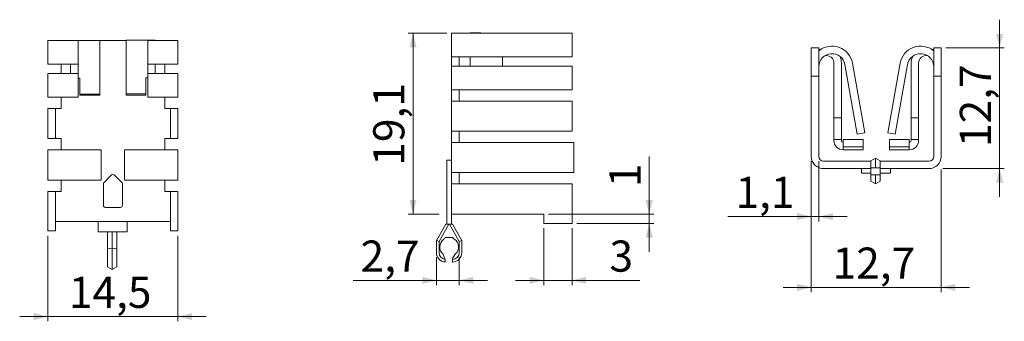
# Model space of a CAD drawing. Units: millimetres. Extents: x 38 to 247, y 93 to 157.
import ezdxf

# ---------------------------------------------------------------- set-up
doc = ezdxf.new("R2010")
doc.units = ezdxf.units.MM
doc.styles.add('SLDTEXTSTYLE0', font='TXT', dxfattribs={"width": 0.75})
doc.dimstyles.new('SLDDIMSTYLE0', dxfattribs={"dimtxt": 6.614583, "dimasz": 3, "dimexe": 0, "dimexo": 0.0625, "dimgap": 1.653646, "dimtad": 1, "dimlfac": 0.5, "dimzin": 12, "dimdsep": 46, "dimtxsty": 'SLDTEXTSTYLE0', "dimsah": 1, "dimcen": 0.09, "dimadec": 0, "dimazin": 0, "dimtfac": 1, "dimtofl": 0, "dimtmove": 0, "dimatfit": 3, "dimfxl": 1, "dimtolj": 1, "dimtzin": 12, "dimarcsym": 0})

# ---------------------------------------------------------------- blocks, each defined once
blk = doc.blocks.new('*D1')
at = {"color": 7, "linetype": 'Continuous', "lineweight": 0}
for p, q in [((171.65, 115.95), (171.65, 128.16)), ((150.24, 115.95), (172.65, 115.95)), ((171.65, 115.95), (171.65, 113.95)), ((156.24, 113.95), (172.64, 113.95)), ((171.65, 113.95), (171.65, 107.95))]:
    blk.add_line(p, q, dxfattribs=at)
for points in [[(171.65, 115.95), (172.4, 118.95), (170.9, 118.95)], [(171.65, 113.95), (170.9, 110.95), (172.4, 110.95)]]:
    blk.add_solid(points, dxfattribs=at)
at = {"color": 7, "linetype": 'Continuous', "lineweight": 0, "insert": (163.2, 121.69), "char_height": 6.61, "attachment_point": 1, "rotation": 90, "style": 'SLDTEXTSTYLE0'}
blk.add_mtext('1', dxfattribs=at)
blk = doc.blocks.new('*D2')
at = {"color": 7, "linetype": 'Continuous', "lineweight": 0}
for p, q in [((126.45, 106.78), (126.45, 100.89)), ((131.3, 106.78), (131.3, 100.89)), ((126.45, 101.89), (108.76, 101.89)), ((126.45, 101.89), (131.3, 101.89)), ((131.3, 101.89), (137.3, 101.89))]:
    blk.add_line(p, q, dxfattribs=at)
for points in [[(126.45, 101.89), (123.45, 102.64), (123.45, 101.14)], [(131.3, 101.89), (134.3, 101.14), (134.3, 102.64)]]:
    blk.add_solid(points, dxfattribs=at)
at = {"color": 7, "linetype": 'Continuous', "lineweight": 0, "insert": (110.35, 110.34), "char_height": 6.615, "attachment_point": 1, "style": 'SLDTEXTSTYLE0'}
blk.add_mtext('2,7', dxfattribs=at)
blk = doc.blocks.new('*D3')
at = {"color": 7, "linetype": 'Continuous', "lineweight": 0}
for p, q in [((149.24, 112.95), (149.24, 100.89)), ((155.25, 112.95), (155.25, 100.89)), ((149.24, 101.89), (143.24, 101.89)), ((155.25, 101.89), (149.24, 101.89)), ((155.25, 101.89), (169.68, 101.89))]:
    blk.add_line(p, q, dxfattribs=at)
for points in [[(149.24, 101.89), (146.24, 102.64), (146.24, 101.14)], [(155.25, 101.89), (158.25, 101.14), (158.25, 102.64)]]:
    blk.add_solid(points, dxfattribs=at)
at = {"color": 7, "linetype": 'Continuous', "lineweight": 0, "insert": (163.21, 110.34), "char_height": 6.61, "attachment_point": 1, "style": 'SLDTEXTSTYLE0'}
blk.add_mtext('3', dxfattribs=at)
blk = doc.blocks.new('*D4')
at = {"color": 7, "linetype": 'Continuous', "lineweight": 0}
for p, q in [((128.65, 154.35), (120.48, 154.35)), ((121.48, 115.95), (121.48, 154.35)), ((127.06, 115.95), (120.48, 115.95))]:
    blk.add_line(p, q, dxfattribs=at)
for points in [[(121.48, 154.35), (120.73, 151.35), (122.23, 151.35)], [(121.48, 115.95), (122.23, 118.95), (120.73, 118.95)]]:
    blk.add_solid(points, dxfattribs=at)
at = {"color": 7, "linetype": 'Continuous', "lineweight": 0, "insert": (113.03, 126.22), "char_height": 6.615, "attachment_point": 1, "rotation": 90, "style": 'SLDTEXTSTYLE0'}
blk.add_mtext('19,1', dxfattribs=at)
blk = doc.blocks.new('*D5')
at = {"color": 7, "linetype": 'Continuous', "lineweight": 0}
for p, q in [((206.07, 125.25), (206.07, 99.4)), ((233.67, 125.38), (233.67, 99.4)), ((206.07, 100.4), (200.07, 100.4)), ((206.07, 100.4), (233.67, 100.4)), ((233.67, 100.4), (239.67, 100.4))]:
    blk.add_line(p, q, dxfattribs=at)
for points in [[(206.07, 100.4), (203.07, 101.15), (203.07, 99.65)], [(233.67, 100.4), (236.67, 99.65), (236.67, 101.15)]]:
    blk.add_solid(points, dxfattribs=at)
at = {"color": 7, "linetype": 'Continuous', "lineweight": 0, "insert": (210.6, 108.85), "char_height": 6.615, "attachment_point": 1, "style": 'SLDTEXTSTYLE0'}
blk.add_mtext('12,7', dxfattribs=at)
blk = doc.blocks.new('*D6')
at = {"color": 7, "linetype": 'Continuous', "lineweight": 0}
for p, q in [((206.07, 127.2), (206.07, 114.41)), ((207.67, 127.2), (207.67, 114.41)), ((206.07, 115.41), (188.38, 115.41)), ((206.07, 115.41), (207.67, 115.41)), ((207.67, 115.41), (213.67, 115.41))]:
    blk.add_line(p, q, dxfattribs=at)
for points in [[(206.07, 115.41), (203.07, 116.16), (203.07, 114.66)], [(207.67, 115.41), (210.67, 114.66), (210.67, 116.16)]]:
    blk.add_solid(points, dxfattribs=at)
at = {"color": 7, "linetype": 'Continuous', "lineweight": 0, "insert": (189.97, 123.86), "char_height": 6.615, "attachment_point": 1, "style": 'SLDTEXTSTYLE0'}
blk.add_mtext('1,1', dxfattribs=at)
blk = doc.blocks.new('*D7')
at = {"color": 7, "linetype": 'Continuous', "lineweight": 0}
for p, q in [((246.07, 151.2), (246.07, 157.2)), ((234.67, 151.2), (247.07, 151.2)), ((246.07, 151.2), (246.07, 125.6)), ((234, 125.6), (247.07, 125.6)), ((246.07, 125.6), (246.07, 119.6))]:
    blk.add_line(p, q, dxfattribs=at)
for points in [[(246.07, 151.2), (246.82, 154.2), (245.32, 154.2)], [(246.07, 125.6), (245.32, 122.6), (246.82, 122.6)]]:
    blk.add_solid(points, dxfattribs=at)
at = {"color": 7, "linetype": 'Continuous', "lineweight": 0, "insert": (237.62, 130.19), "char_height": 6.615, "attachment_point": 1, "rotation": 90, "style": 'SLDTEXTSTYLE0'}
blk.add_mtext('12,7', dxfattribs=at)
blk = doc.blocks.new('*D8')
at = {"color": 7, "linetype": 'Continuous', "lineweight": 0}
for p, q in [((43.94, 111.37), (43.94, 93.2)), ((71.54, 111.37), (71.54, 93.2)), ((43.94, 94.2), (37.94, 94.2)), ((43.94, 94.2), (71.54, 94.2)), ((71.54, 94.2), (77.54, 94.2))]:
    blk.add_line(p, q, dxfattribs=at)
for points in [[(43.94, 94.2), (40.94, 94.95), (40.94, 93.45)], [(71.54, 94.2), (74.54, 93.45), (74.54, 94.95)]]:
    blk.add_solid(points, dxfattribs=at)
at = {"color": 7, "linetype": 'Continuous', "lineweight": 0, "insert": (48.39, 102.65), "char_height": 6.615, "attachment_point": 1, "style": 'SLDTEXTSTYLE0'}
blk.add_mtext('14,5', dxfattribs=at)

msp = doc.modelspace()

# ---------------------------------------------------------------- linework, layer by layer
at = {"color": 7, "linetype": 'Continuous', "lineweight": 15}
for p, q in [((43.941, 147.767), (43.941, 152.767)), ((43.941, 152.767), (50.341, 152.767)), ((48.741, 152.813), (50.341, 152.813)), ((48.741, 152.767), (48.741, 152.813)), ((50.341, 152.813), (50.341, 152.767)), ((50.741, 152.813), (50.341, 152.813)), ((50.341, 147.767), (50.341, 152.767)), ((50.741, 152.813), (54.941, 152.813)), ((54.941, 152.813), (54.941, 144.813)), ((60.541, 152.767), (54.941, 152.767)), ((60.541, 144.833), (60.541, 152.833)), ((60.541, 152.833), (64.741, 152.833)), ((65.141, 152.833), (64.741, 152.833)), ((65.141, 152.833), (66.741, 152.833)), ((65.141, 152.767), (65.141, 152.833)), ((65.141, 152.767), (65.141, 147.767)), ((65.141, 152.767), (71.541, 152.767)), ((66.741, 152.833), (66.741, 152.767)), ((71.541, 152.767), (71.541, 147.767)), ((129.651, 154.348), (132.251, 154.348)), ((129.651, 154.348), (129.651, 149.348)), ((152.051, 154.348), (132.251, 154.348)), ((133.651, 154.395), (133.651, 154.415)), ((133.651, 154.415), (135.251, 154.415)), ((133.651, 154.395), (133.651, 154.348)), ((133.651, 154.395), (135.651, 154.395)), ((135.251, 154.395), (135.251, 154.415)), ((135.651, 154.415), (135.251, 154.415)), ((135.651, 154.415), (135.851, 154.415)), ((135.651, 154.395), (135.851, 154.395)), ((135.851, 154.395), (135.851, 154.415)), ((135.851, 154.348), (135.851, 154.395)), ((152.051, 154.348), (155.251, 154.348)), ((155.251, 149.348), (155.251, 154.348)), ((206.073, 151.201), (206.073, 145.192)), ((207.673, 151.201), (206.073, 151.201)), ((207.673, 145.192), (207.673, 151.201)), ((233.673, 151.201), (232.073, 151.201)), ((232.073, 151.201), (232.073, 145.201)), ((233.673, 145.201), (233.673, 151.201)), ((132.251, 149.348), (129.651, 149.348)), ((129.651, 149.348), (129.651, 147.348)), ((131.251, 149.348), (131.251, 147.348)), ((132.251, 149.348), (152.051, 149.348)), ((133.651, 149.348), (133.651, 147.348)), ((140.451, 147.348), (140.451, 149.348)), ((155.251, 149.348), (152.051, 149.348)), ((50.341, 147.767), (43.941, 147.767)), ((46.741, 147.767), (46.741, 145.767)), ((48.741, 145.767), (48.741, 147.767)), ((50.341, 147.767), (50.341, 145.767)), ((71.541, 147.767), (65.141, 147.767)), ((65.141, 145.767), (65.141, 147.767)), ((66.741, 147.767), (66.741, 145.767)), ((68.741, 145.767), (68.741, 147.767)), ((129.651, 147.348), (132.251, 147.348)), ((129.651, 147.348), (129.651, 142.348)), ((152.051, 147.348), (132.251, 147.348)), ((152.051, 147.348), (155.251, 147.348)), ((155.251, 142.348), (155.251, 147.348)), ((210.873, 136.401), (210.873, 148.001)), ((212.473, 136.401), (212.473, 148.001)), ((213.23, 147.687), (215.834, 132.919)), ((214.806, 147.965), (217.41, 133.197)), ((222.336, 133.197), (224.94, 147.965)), ((223.911, 132.919), (226.515, 147.687)), ((227.273, 148.001), (227.273, 136.401)), ((228.873, 148.001), (228.873, 136.401)), ((43.941, 145.767), (50.341, 145.767)), ((43.941, 140.767), (43.941, 145.767)), ((50.341, 140.767), (50.341, 145.767)), ((50.341, 144.813), (50.741, 144.813)), ((50.741, 144.813), (50.741, 144.743)), ((50.741, 141.43), (50.741, 144.743)), ((54.941, 144.743), (54.941, 144.813)), ((54.941, 144.743), (54.941, 141.43)), ((60.541, 144.833), (60.541, 144.764)), ((60.541, 141.45), (60.541, 144.764)), ((64.741, 144.833), (65.141, 144.833)), ((64.741, 144.764), (64.741, 144.833)), ((64.741, 144.764), (64.741, 141.45)), ((65.141, 145.767), (65.141, 140.767)), ((65.141, 145.767), (71.541, 145.767)), ((71.541, 145.767), (71.541, 140.767)), ((206.073, 145.192), (207.673, 145.192)), ((206.073, 128.201), (206.073, 145.192)), ((207.673, 128.201), (207.673, 145.192)), ((232.073, 145.201), (233.673, 145.201)), ((232.073, 145.201), (232.073, 128.201)), ((233.673, 145.201), (233.673, 128.201)), ((132.251, 142.348), (129.651, 142.348)), ((129.651, 142.348), (129.651, 139.948)), ((131.251, 142.348), (131.251, 139.948)), ((132.251, 142.348), (152.051, 142.348)), ((155.251, 142.348), (152.051, 142.348)), ((50.341, 140.767), (43.941, 140.767)), ((46.741, 140.767), (46.741, 138.367)), ((50.741, 141.152), (50.741, 141.43)), ((54.941, 141.43), (50.741, 141.43)), ((54.941, 141.152), (50.741, 141.152)), ((54.941, 141.152), (54.941, 141.43)), ((60.541, 141.172), (60.541, 141.45)), ((64.741, 141.45), (60.541, 141.45)), ((64.741, 141.172), (60.541, 141.172)), ((64.741, 141.172), (64.741, 141.45)), ((71.541, 140.767), (65.141, 140.767)), ((68.741, 138.367), (68.741, 140.767)), ((43.941, 131.967), (43.941, 138.367)), ((43.941, 138.367), (45.541, 138.367)), ((45.541, 131.967), (45.541, 138.367)), ((46.541, 138.367), (45.541, 138.367)), ((46.541, 138.367), (46.741, 138.367)), ((68.941, 138.367), (68.741, 138.367)), ((69.941, 138.367), (68.941, 138.367)), ((71.541, 138.367), (69.941, 138.367)), ((69.941, 138.367), (69.941, 131.967)), ((71.541, 138.367), (71.541, 131.967)), ((129.651, 139.948), (132.251, 139.948)), ((129.651, 139.948), (129.651, 133.548)), ((155.251, 139.948), (132.251, 139.948)), ((155.251, 133.548), (155.251, 139.948)), ((210.873, 136.401), (212.473, 136.401)), ((210.873, 131.801), (210.873, 136.401)), ((212.473, 131.801), (212.473, 136.401)), ((228.873, 136.401), (227.273, 136.401)), ((227.273, 131.801), (227.273, 136.401)), ((228.873, 131.801), (228.873, 136.401)), ((43.941, 131.967), (45.541, 131.967)), ((45.541, 131.967), (46.541, 131.967)), ((46.541, 131.967), (46.741, 131.967)), ((46.741, 131.967), (46.741, 129.567)), ((68.941, 131.967), (68.741, 131.967)), ((68.741, 129.567), (68.741, 131.967)), ((68.941, 131.967), (69.941, 131.967)), ((71.541, 131.967), (69.941, 131.967)), ((132.251, 133.548), (129.651, 133.548)), ((129.651, 133.548), (129.651, 131.148)), ((131.251, 133.548), (131.251, 131.148)), ((132.251, 133.548), (155.251, 133.548)), ((212.473, 131.801), (210.873, 131.801)), ((210.873, 131.601), (210.873, 131.801)), ((212.473, 131.601), (212.473, 131.801)), ((212.873, 130.216), (212.873, 131.792)), ((217.073, 131.792), (212.873, 131.792)), ((217.41, 133.197), (215.834, 132.919)), ((217.073, 130.216), (217.073, 131.792)), ((222.336, 133.197), (223.911, 132.919)), ((226.873, 131.792), (222.673, 131.792)), ((222.673, 130.216), (222.673, 131.792)), ((226.873, 130.216), (226.873, 131.792)), ((228.873, 131.801), (227.273, 131.801)), ((227.273, 131.601), (227.273, 131.801)), ((228.873, 131.601), (228.873, 131.801)), ((129.651, 131.148), (132.251, 131.148)), ((129.651, 131.148), (129.651, 124.748)), ((151.251, 131.148), (132.251, 131.148)), ((151.251, 131.148), (155.651, 131.148)), ((155.651, 124.748), (155.651, 131.148)), ((217.073, 130.216), (212.873, 130.216)), ((212.873, 130.216), (212.873, 129.632)), ((217.073, 129.632), (217.073, 130.216)), ((226.873, 130.216), (222.673, 130.216)), ((222.673, 130.216), (222.673, 129.632)), ((226.873, 129.632), (226.873, 130.216)), ((43.941, 123.167), (43.941, 129.567)), ((43.941, 129.567), (52.674, 129.567)), ((55.278, 129.567), (52.674, 129.567)), ((55.278, 123.167), (55.278, 129.567)), ((60.203, 129.567), (60.203, 123.167)), ((62.807, 129.567), (60.203, 129.567)), ((62.807, 129.567), (71.541, 129.567)), ((71.541, 129.567), (71.541, 123.167)), ((212.873, 129.601), (212.873, 129.632)), ((217.073, 129.601), (212.873, 129.601)), ((217.073, 129.632), (217.073, 129.601)), ((219.706, 127.801), (218.706, 127.247)), ((219.706, 125.801), (219.706, 127.801)), ((220.706, 127.247), (219.706, 127.801)), ((222.673, 129.601), (222.673, 129.632)), ((226.873, 129.601), (222.673, 129.601)), ((226.873, 129.632), (226.873, 129.601)), ((128.651, 113.78), (128.651, 127.418)), ((128.651, 127.418), (129.651, 127.418)), ((208.673, 127.201), (218.706, 127.201)), ((208.673, 125.601), (216.706, 125.601)), ((216.706, 124.601), (216.706, 125.601)), ((218.706, 125.601), (216.706, 125.601)), ((218.706, 125.801), (218.706, 127.247)), ((219.706, 125.801), (218.706, 125.801)), ((218.706, 124.247), (218.706, 125.801)), ((220.706, 125.801), (219.706, 125.801)), ((220.706, 127.247), (220.706, 125.801)), ((220.706, 127.201), (231.073, 127.201)), ((220.706, 124.247), (220.706, 125.801)), ((222.883, 125.601), (220.706, 125.601)), ((222.883, 125.601), (231.073, 125.601)), ((222.883, 124.601), (222.883, 125.601)), ((57.458, 124.284), (55.858, 122.684)), ((59.623, 122.684), (58.023, 124.284)), ((132.251, 124.748), (129.651, 124.748)), ((129.651, 124.748), (129.651, 122.348)), ((131.251, 124.748), (131.251, 122.348)), ((132.251, 124.748), (151.251, 124.748)), ((155.651, 124.748), (151.251, 124.748)), ((218.706, 124.601), (216.706, 124.601)), ((218.725, 124.247), (218.706, 124.243)), ((218.706, 124.247), (218.717, 124.247)), ((218.706, 122.956), (218.706, 124.243)), ((218.725, 124.247), (219.706, 124.247)), ((219.706, 122.401), (219.706, 124.247)), ((219.706, 124.247), (220.687, 124.247)), ((220.706, 124.243), (220.687, 124.247)), ((222.883, 124.601), (220.706, 124.601)), ((220.706, 124.243), (220.706, 122.956)), ((52.674, 123.167), (43.941, 123.167)), ((46.741, 123.167), (46.741, 120.767)), ((52.674, 123.167), (55.278, 123.167)), ((55.741, 122.401), (55.741, 117.767)), ((59.741, 117.767), (59.741, 122.401)), ((60.203, 123.167), (62.807, 123.167)), ((71.541, 123.167), (62.807, 123.167)), ((68.741, 120.767), (68.741, 123.167)), ((129.651, 122.348), (132.251, 122.348)), ((129.651, 122.348), (129.651, 115.948)), ((155.251, 122.348), (132.251, 122.348)), ((155.251, 113.948), (155.251, 122.348)), ((218.706, 122.956), (219.706, 122.401)), ((219.706, 122.401), (220.706, 122.956)), ((43.941, 112.367), (43.941, 120.767)), ((43.941, 120.767), (45.541, 120.767)), ((45.541, 112.367), (45.541, 120.767)), ((46.541, 120.767), (45.541, 120.767)), ((46.541, 120.767), (46.741, 120.767)), ((68.941, 120.767), (68.741, 120.767)), ((69.941, 120.767), (68.941, 120.767)), ((71.541, 120.767), (69.941, 120.767)), ((69.941, 120.767), (69.941, 112.367)), ((71.541, 120.767), (71.541, 112.367)), ((56.141, 117.367), (59.341, 117.367)), ((132.251, 115.948), (129.651, 115.948)), ((129.651, 113.78), (129.651, 115.948)), ((132.251, 115.948), (149.242, 115.948)), ((149.242, 113.948), (149.242, 115.948)), ((45.541, 114.367), (46.541, 114.367)), ((46.541, 114.367), (68.941, 114.367)), ((54.574, 112.198), (54.574, 114.367)), ((60.751, 114.367), (60.751, 112.198)), ((68.941, 114.367), (69.941, 114.367)), ((126.451, 110.316), (128.451, 113.78)), ((129.091, 113.78), (127.005, 110.167)), ((128.451, 113.78), (128.651, 113.78)), ((128.651, 113.78), (129.651, 113.78)), ((131.297, 110.167), (129.211, 113.78)), ((129.651, 113.78), (129.851, 113.78)), ((129.851, 113.78), (131.851, 110.316)), ((155.251, 113.948), (149.242, 113.948)), ((45.541, 112.367), (43.941, 112.367)), ((57.261, 112.198), (54.574, 112.198)), ((56.574, 108.586), (56.574, 112.198)), ((57.261, 112.198), (57.574, 112.198)), ((57.574, 112.198), (57.574, 108.734)), ((57.574, 112.198), (57.886, 112.198)), ((60.751, 112.198), (57.886, 112.198)), ((58.574, 112.198), (58.574, 108.586)), ((71.541, 112.367), (69.941, 112.367)), ((128.297, 111.002), (129.851, 111.002)), ((126.451, 110.316), (126.451, 107.78)), ((127.005, 110.167), (126.451, 110.316)), ((127.005, 110.167), (127.005, 107.78)), ((131.851, 110.316), (131.297, 110.167)), ((131.297, 107.78), (131.297, 110.167)), ((131.851, 107.78), (131.851, 110.316)), ((57.574, 108.734), (56.574, 108.586)), ((56.574, 106.198), (56.574, 108.586)), ((58.574, 108.586), (57.574, 108.734)), ((57.574, 106.198), (57.574, 108.734)), ((58.574, 108.586), (58.574, 106.198)), ((128.293, 106.343), (127.845, 107.487)), ((130.437, 107.451), (129.851, 106.528)), ((56.574, 104.753), (56.574, 106.198)), ((57.574, 104.198), (56.574, 104.753)), ((57.574, 104.198), (57.574, 106.198)), ((58.574, 104.753), (57.574, 104.198)), ((58.574, 106.198), (58.574, 104.753)), ((128.297, 106.332), (128.293, 106.343)), ((128.297, 106.332), (128.297, 105.786)), ((129.851, 106.528), (129.851, 106.334)), ((129.851, 105.78), (129.851, 106.334))]:
    msp.add_line(p, q, dxfattribs=at)
for centre, radius, start, end in [((210.473, 147.201), 4.4, 10, 129.5212), ((209.273, 148.001), 3.2, 106.01387, 120), ((229.273, 147.201), 4.4, 50.4788, 170), ((230.473, 148.001), 3.2, 60, 73.98613), ((210.473, 147.201), 2.8, 10, 180), ((209.273, 148.001), 1.6, 0, 100.20782), ((209.273, 148.001), 3.2, 0, 27.2737), ((229.273, 147.201), 2.8, 0, 170), ((230.473, 148.001), 3.2, 152.7263, 180), ((230.473, 148.001), 1.6, 79.79218, 180), ((212.873, 131.601), 2, 180, 270), ((212.873, 131.601), 0.4, 180, 270), ((226.873, 131.601), 0.4, 270, 0), ((226.873, 131.601), 2, 270, 0), ((208.673, 128.201), 2.6, 180, 270), ((208.673, 128.201), 1, 180, 270), ((231.073, 128.201), 2.6, 270, 360), ((231.073, 128.201), 1, 270, 0), ((57.741, 124.001), 0.4, 45, 135), ((56.141, 122.401), 0.4, 135, 180), ((59.341, 122.401), 0.4, 0, 45), ((56.141, 117.767), 0.4, 180, 270), ((59.341, 117.767), 0.4, 270, 0), ((126.59, 112.045), 2, 310.06312, 328.58092), ((131.341, 112.337), 2, 221.85256, 236.96823), ((129.162, 108.987), 1.996, 130.06312, 228.71846), ((129.162, 108.987), 1.996, 309.69428, 56.96823), ((128.451, 107.78), 2, 180, 265.58955), ((128.451, 107.78), 1.446, 180, 263.72076), ((129.851, 107.78), 1.446, 270, 0), ((129.851, 107.78), 2, 270, 0)]:
    msp.add_arc(centre, radius, start, end, dxfattribs=at)

# ---------------------------------------------------------------- dimensions: what is measured, and where the dimension line sits
at = {"color": 7, "linetype": 'Continuous', "lineweight": 0}
for base, p1, p2, text, picture, middle in [((246.067, 125.601), (233.673, 151.201), (231.073, 125.601), '12,7', '*D7', (246.067, 138.74)), ((121.48, 154.348), (129.651, 115.948), (129.651, 154.348), '19,1', '*D4', (121.48, 134.77))]:
    dim = msp.add_linear_dim(base=base, p1=p1, p2=p2, angle=90, text=text, dimstyle='SLDDIMSTYLE0', dxfattribs=at)
    dim.commit()
    dim.dimension.update_dxf_attribs({"geometry": picture, "text_midpoint": middle, "dimtype": 160})
dim = msp.add_linear_dim(base=(171.651, 113.948), p1=(149.242, 115.948), p2=(149.242, 113.948), angle=90, dimstyle='SLDDIMSTYLE0', dxfattribs=at)
dim.commit()
dim.dimension.update_dxf_attribs({"geometry": '*D1', "text_midpoint": (171.651, 124.131), "dimtype": 160})
for base, p1, p2, text, picture, middle in [((207.673, 115.41), (206.073, 128.201), (207.673, 128.201), '1,1', '*D6', (196.073, 115.41)), ((233.673, 100.401), (206.073, 128.201), (233.673, 128.201), '12,7', '*D5', (219.151, 100.401)), ((71.541, 94.198), (43.941, 112.367), (71.541, 112.367), '14,5', '*D8', (56.944, 94.198)), ((131.297, 101.891), (126.451, 107.78), (131.297, 107.78), '2,7', '*D2', (116.451, 101.891))]:
    dim = msp.add_linear_dim(base=base, p1=p1, p2=p2, text=text, dimstyle='SLDDIMSTYLE0', dxfattribs=at)
    dim.commit()
    dim.dimension.update_dxf_attribs({"geometry": picture, "text_midpoint": middle, "dimtype": 160})
dim = msp.add_linear_dim(base=(149.242, 101.891), p1=(155.251, 113.948), p2=(149.242, 113.948), dimstyle='SLDDIMSTYLE0', dxfattribs=at)
dim.commit()
dim.dimension.update_dxf_attribs({"geometry": '*D3', "text_midpoint": (165.651, 101.891), "dimtype": 160})

doc.saveas('drawing.dxf')
